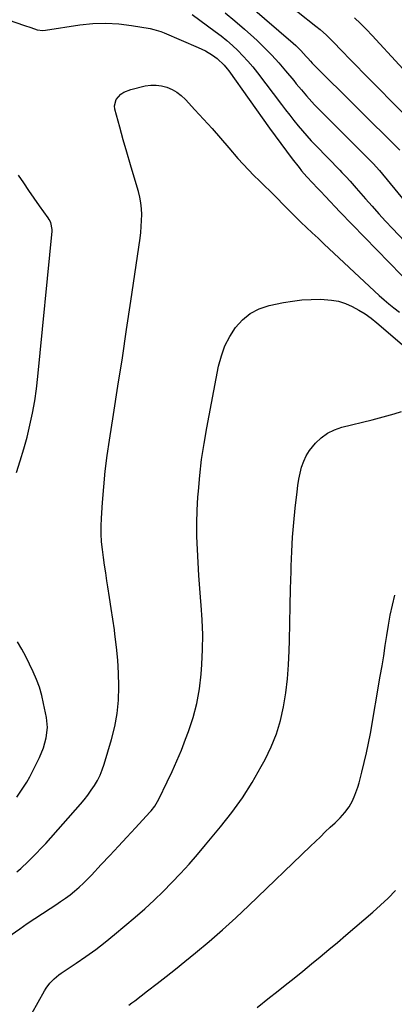
# Model space of a CAD drawing. Units: inches. Extents: x 1830732 to 1836095, y 442185 to 447541.
# Drawn here: x 1834524 to 1834704, y 446251 to 446725 of the extents above; entities that cross this region are included whole.
import ezdxf

# ---------------------------------------------------------------- set-up
doc = ezdxf.new("R2010")
doc.units = ezdxf.units.IN
doc.header["$MEASUREMENT"] = 0
doc.layers.add('7', color=7, linetype='Continuous')
doc.layers.add('8', color=7, linetype='Continuous')

msp = doc.modelspace()

# ---------------------------------------------------------------- linework, layer by layer
at = {"layer": '7', "color": 18}
for points in [[(1834649.55, 446735.12, 1962), (1834666.61, 446721.55, 1962), (1834668.69, 446719.84, 1962), (1834671.71, 446717.15, 1962), (1834673.64, 446715.27, 1962), (1834674.58, 446714.31, 1962), (1834679.41, 446709.3, 1962), (1834682.77, 446705.83, 1962), (1834686.14, 446702.37, 1962), (1834689.52, 446698.93, 1962), (1834692.91, 446695.49, 1962), (1834721.47, 446666.66, 1962)], [(1834634.97, 446731.1, 1964), (1834655.61, 446713.36, 1964), (1834656.88, 446712.22, 1964), (1834659.32, 446709.84, 1964), (1834661.91, 446707, 1964), (1834662.75, 446706.05, 1964), (1834663.98, 446704.61, 1964), (1834664.84, 446703.67, 1964), (1834665.28, 446703.22, 1964), (1834707.01, 446661.84, 1964)], [(1834607.05, 446727.17, 1968), (1834618.15, 446718.98, 1968), (1834620.97, 446716.81, 1968), (1834623.73, 446714.56, 1968), (1834626.4, 446712.21, 1968), (1834629, 446709.78, 1968), (1834631.5, 446707.24, 1968), (1834633.91, 446704.63, 1968), (1834636.21, 446701.92, 1968), (1834638.42, 446699.13, 1968), (1834650.07, 446683.78, 1968), (1834652.03, 446681.23, 1968), (1834654, 446678.69, 1968), (1834656, 446676.16, 1968), (1834658.01, 446673.65, 1968), (1834660.07, 446671.18, 1968), (1834662.17, 446668.75, 1968), (1834664.34, 446666.38, 1968), (1834666.56, 446664.05, 1968), (1834678.11, 446652.24, 1968), (1834679.13, 446651.19, 1968), (1834681.14, 446649.06, 1968), (1834683.12, 446646.9, 1968), (1834685.07, 446644.71, 1968), (1834686.03, 446643.61, 1968), (1834690.43, 446638.53, 1968), (1834693.61, 446634.91, 1968), (1834696.83, 446631.31, 1968), (1834700.09, 446627.77, 1968), (1834703.39, 446624.25, 1968), (1834721.22, 446605.5, 1968)], [(1834622.9, 446727.97, 1966), (1834627.57, 446724.09, 1966), (1834632.16, 446720.1, 1966), (1834636.68, 446716.05, 1966), (1834638.27, 446714.6, 1966), (1834641.88, 446711.15, 1966), (1834645.4, 446707.59, 1966), (1834648.75, 446703.9, 1966), (1834652.01, 446700.1, 1966), (1834655.93, 446695.31, 1966), (1834657.15, 446693.84, 1966), (1834659.58, 446690.88, 1966), (1834662.03, 446687.95, 1966), (1834664.6, 446685.12, 1966), (1834665.93, 446683.75, 1966), (1834692.56, 446657.03, 1966), (1834694.14, 446655.4, 1966), (1834697.18, 446652.02, 1966), (1834698.64, 446650.28, 1966), (1834708.25, 446638.57, 1966)], [(1834522.79, 446314.78, 1972), (1834524.57, 446316.45, 1972), (1834528.1, 446319.79, 1972), (1834531.6, 446323.17, 1972), (1834534.98, 446326.67, 1972), (1834536.61, 446328.47, 1972), (1834553.3, 446347.29, 1972), (1834555.13, 446349.46, 1972), (1834556.89, 446351.68, 1972), (1834558.53, 446353.98, 1972), (1834560.11, 446356.33, 1972), (1834561.52, 446358.78, 1972), (1834562.79, 446361.28, 1972), (1834563.84, 446363.89, 1972), (1834564.76, 446366.56, 1972), (1834568.29, 446378.45, 1972), (1834569.83, 446384.67, 1972), (1834571, 446390.94, 1972), (1834571.6, 446397.3, 1972), (1834571.82, 446403.7, 1972), (1834571.82, 446404.02, 1972), (1834571.63, 446410.3, 1972), (1834571.28, 446416.57, 1972), (1834570.68, 446422.82, 1972), (1834569.93, 446429.06, 1972), (1834569.64, 446431.11, 1972), (1834568.89, 446436.31, 1972), (1834568.12, 446441.5, 1972), (1834567.33, 446446.7, 1972), (1834566.53, 446451.89, 1972), (1834566.07, 446454.79, 1972), (1834565.49, 446458.53, 1972), (1834564.93, 446462.27, 1972), (1834564.39, 446466.02, 1972), (1834563.86, 446469.77, 1972), (1834563.47, 446473.52, 1972), (1834563.23, 446477.28, 1972), (1834563.22, 446481.05, 1972), (1834563.37, 446484.82, 1972), (1834563.9, 446492.38, 1972), (1834564.53, 446499.92, 1972), (1834565.29, 446507.45, 1972), (1834566.24, 446514.96, 1972), (1834567.33, 446522.45, 1972), (1834569.26, 446534.72, 1972), (1834571.38, 446548.34, 1972), (1834573.48, 446561.96, 1972), (1834575.53, 446575.6, 1972), (1834577.55, 446589.23, 1972), (1834581.99, 446619.49, 1972), (1834582.34, 446622.32, 1972), (1834582.61, 446625.17, 1972), (1834582.76, 446628.02, 1972), (1834582.83, 446630.87, 1972), (1834582.71, 446633.71, 1972), (1834582.42, 446636.53, 1972), (1834581.89, 446639.32, 1972), (1834581.19, 446642.07, 1972), (1834579.17, 446648.81, 1972), (1834577.39, 446654.83, 1972), (1834575.64, 446660.86, 1972), (1834573.94, 446666.9, 1972), (1834572.26, 446672.95, 1972), (1834569.91, 446681.57, 1972), (1834569.73, 446683.24, 1972), (1834570.51, 446686.29, 1972), (1834572.8, 446688.85, 1972), (1834574.23, 446689.84, 1972), (1834577.5, 446691.12, 1972), (1834584.52, 446692.76, 1972), (1834587.16, 446693.14, 1972), (1834589.78, 446693.21, 1972), (1834592.37, 446692.83, 1972), (1834594.95, 446692.15, 1972), (1834597.4, 446691.05, 1972), (1834599.72, 446689.75, 1972), (1834601.82, 446688.13, 1972), (1834603.78, 446686.3, 1972), (1834608.42, 446681.32, 1972), (1834612.56, 446676.81, 1972), (1834616.66, 446672.27, 1972), (1834620.71, 446667.67, 1972), (1834624.72, 446663.04, 1972), (1834629.08, 446657.94, 1972), (1834631.56, 446655.12, 1972), (1834634.1, 446652.36, 1972), (1834636.73, 446649.68, 1972), (1834639.42, 446647.05, 1972), (1834641.52, 446645.06, 1972), (1834644.84, 446641.85, 1972), (1834648.09, 446638.57, 1972), (1834650.65, 446635.93, 1972), (1834652.61, 446633.9, 1972), (1834655.27, 446631.24, 1972), (1834659.37, 446627.3, 1972), (1834662.11, 446624.69, 1972), (1834664.85, 446622.08, 1972), (1834667.6, 446619.48, 1972), (1834670.35, 446616.89, 1972), (1834694.73, 446594.05, 1972), (1834697.02, 446591.97, 1972), (1834699.35, 446589.93, 1972), (1834701.73, 446587.95, 1972), (1834704.15, 446586.02, 1972), (1834706.75, 446583.99, 1972)], [(1834518.34, 446283.37, 1974), (1834524.14, 446287.43, 1974), (1834527.76, 446289.92, 1974), (1834531.4, 446292.38, 1974), (1834535.07, 446294.8, 1974), (1834538.76, 446297.19, 1974), (1834541.41, 446298.88, 1974), (1834543.76, 446300.44, 1974), (1834546.07, 446302.05, 1974), (1834548.31, 446303.76, 1974), (1834550.51, 446305.51, 1974), (1834552.65, 446307.35, 1974), (1834554.73, 446309.25, 1974), (1834556.74, 446311.22, 1974), (1834558.7, 446313.24, 1974), (1834563.35, 446318.23, 1974), (1834567.47, 446322.66, 1974), (1834571.6, 446327.09, 1974), (1834575.71, 446331.53, 1974), (1834579.83, 446335.97, 1974), (1834586.76, 446343.45, 1974), (1834587.39, 446344.17, 1974), (1834589.13, 446346.44, 1974), (1834591.04, 446349.74, 1974), (1834595.09, 446358.05, 1974), (1834597.46, 446363.09, 1974), (1834599.74, 446368.18, 1974), (1834601.87, 446373.33, 1974), (1834603.92, 446378.51, 1974), (1834605.33, 446382.24, 1974), (1834607.55, 446388.98, 1974), (1834609.37, 446395.81, 1974), (1834610.58, 446402.78, 1974), (1834611.4, 446409.83, 1974), (1834611.73, 446414.56, 1974), (1834612.07, 446421.69, 1974), (1834612.17, 446428.82, 1974), (1834611.93, 446435.94, 1974), (1834611.46, 446443.07, 1974), (1834611.31, 446444.79, 1974), (1834610.78, 446451.05, 1974), (1834610.3, 446457.31, 1974), (1834609.9, 446463.58, 1974), (1834609.55, 446469.86, 1974), (1834609.35, 446476.14, 1974), (1834609.3, 446482.41, 1974), (1834609.49, 446488.68, 1974), (1834609.83, 446494.95, 1974), (1834610.04, 446497.8, 1974), (1834610.74, 446505.47, 1974), (1834611.61, 446513.12, 1974), (1834612.76, 446520.73, 1974), (1834614.09, 446528.32, 1974), (1834619.8, 446557.92, 1974), (1834621.1, 446562.9, 1974), (1834622.81, 446567.69, 1974), (1834625.13, 446572.22, 1974), (1834627.85, 446576.58, 1974), (1834631.23, 446580.28, 1974), (1834635, 446583.38, 1974), (1834639.36, 446585.56, 1974), (1834644.13, 446587.13, 1974), (1834650.98, 446588.55, 1974), (1834655.38, 446589.31, 1974), (1834659.8, 446589.86, 1974), (1834664.25, 446590.11, 1974), (1834668.71, 446590.16, 1974), (1834670.49, 446590.12, 1974), (1834674.02, 446589.8, 1974), (1834677.47, 446589.17, 1974), (1834680.8, 446588.09, 1974), (1834684.06, 446586.7, 1974), (1834687.18, 446584.96, 1974), (1834690.22, 446583.09, 1974), (1834693.11, 446581, 1974), (1834695.91, 446578.78, 1974), (1834713.74, 446563.54, 1974)], [(1834529.9, 446246.62, 1976), (1834536.07, 446257.56, 1976), (1834536.84, 446258.82, 1976), (1834538.59, 446261.19, 1976), (1834540.62, 446263.33, 1976), (1834542.88, 446265.23, 1976), (1834544.09, 446266.09, 1976), (1834551.23, 446270.82, 1976), (1834555.98, 446274.09, 1976), (1834560.65, 446277.46, 1976), (1834565.21, 446280.98, 1976), (1834569.68, 446284.62, 1976), (1834579.7, 446293.03, 1976), (1834584.28, 446297, 1976), (1834588.76, 446301.08, 1976), (1834593.1, 446305.29, 1976), (1834597.36, 446309.61, 1976), (1834601.5, 446314.04, 1976), (1834605.57, 446318.52, 1976), (1834609.55, 446323.09, 1976), (1834613.47, 446327.72, 1976), (1834620.7, 446336.43, 1976), (1834626.09, 446343.33, 1976), (1834631.2, 446350.42, 1976), (1834635.89, 446357.81, 1976), (1834640.29, 446365.38, 1976), (1834642.19, 446368.88, 1976), (1834645.11, 446374.96, 1976), (1834647.64, 446381.18, 1976), (1834649.56, 446387.61, 1976), (1834651.08, 446394.19, 1976), (1834652.12, 446400.89, 1976), (1834652.95, 446407.61, 1976), (1834653.45, 446414.36, 1976), (1834653.74, 446421.14, 1976), (1834653.83, 446426.09, 1976), (1834653.99, 446434.38, 1976), (1834654.18, 446442.66, 1976), (1834654.39, 446450.95, 1976), (1834654.63, 446459.23, 1976), (1834654.71, 446461.82, 1976), (1834655, 446468.81, 1976), (1834655.41, 446475.78, 1976), (1834655.97, 446482.75, 1976), (1834656.65, 446489.71, 1976), (1834657.51, 446497.61, 1976), (1834657.9, 446500.6, 1976), (1834658.39, 446503.57, 1976), (1834659.02, 446506.51, 1976), (1834659.73, 446509.44, 1976), (1834660.71, 446512.25, 1976), (1834661.93, 446514.93, 1976), (1834663.51, 446517.41, 1976), (1834666.45, 446520.99, 1976), (1834669.2, 446523.55, 1976), (1834672.19, 446525.73, 1976), (1834675.51, 446527.35, 1976), (1834679.06, 446528.59, 1976), (1834693.61, 446532.23, 1976), (1834697.18, 446533.16, 1976), (1834700.73, 446534.12, 1976), (1834704.27, 446535.14, 1976), (1834707.8, 446536.2, 1976)], [(1834576.63, 446250.63, 1978), (1834578.01, 446251.73, 1978), (1834579.41, 446252.81, 1978), (1834585.65, 446257.54, 1978), (1834590.15, 446261, 1978), (1834594.63, 446264.49, 1978), (1834599.08, 446268.03, 1978), (1834603.49, 446271.6, 1978), (1834608.6, 446275.77, 1978), (1834615.19, 446281.3, 1978), (1834621.69, 446286.93, 1978), (1834628.06, 446292.71, 1978), (1834634.33, 446298.6, 1978), (1834663.95, 446327.11, 1978), (1834666.33, 446329.39, 1978), (1834668.72, 446331.67, 1978), (1834671.12, 446333.94, 1978), (1834673.52, 446336.2, 1978), (1834675.86, 446338.39, 1978), (1834678.26, 446340.77, 1978), (1834680.52, 446343.28, 1978), (1834682.53, 446345.98, 1978), (1834684.16, 446348.92, 1978), (1834685.37, 446351.61, 1978), (1834686.81, 446355.58, 1978), (1834687.4, 446357.6, 1978), (1834688.74, 446362.73, 1978), (1834689.88, 446367.36, 1978), (1834690.95, 446372, 1978), (1834691.91, 446376.67, 1978), (1834692.78, 446381.35, 1978), (1834697.56, 446408.89, 1978), (1834698.39, 446413.78, 1978), (1834699.19, 446418.67, 1978), (1834699.95, 446423.57, 1978), (1834700.69, 446428.48, 1978), (1834701.48, 446433.37, 1978), (1834702.36, 446438.25, 1978), (1834703.38, 446443.1, 1978), (1834704.5, 446447.92, 1978)]]:
    msp.add_polyline3d(points, dxfattribs=at)
at = {"layer": '8', "color": 18}
for points in [[(1834518.61, 446724.53, 1970), (1834526.39, 446721.87, 1970), (1834529.45, 446720.82, 1970), (1834532.52, 446719.82, 1970), (1834535.21, 446719.5, 1970), (1834536.56, 446719.61, 1970), (1834553.1, 446722.09, 1970), (1834559.32, 446722.72, 1970), (1834565.54, 446722.95, 1970), (1834571.74, 446722.59, 1970), (1834577.95, 446721.84, 1970), (1834586.86, 446720.32, 1970), (1834588.59, 446719.96, 1970), (1834591.96, 446718.97, 1970), (1834593.6, 446718.33, 1970), (1834609.96, 446711.32, 1970), (1834613.49, 446709.59, 1970), (1834616.83, 446707.53, 1970), (1834619.1, 446705.93, 1970), (1834622.49, 446702.79, 1970), (1834623.97, 446701.01, 1970), (1834624.67, 446700.08, 1970), (1834644.24, 446672.45, 1970), (1834646.93, 446668.72, 1970), (1834649.64, 446665.01, 1970), (1834652.41, 446661.35, 1970), (1834655.21, 446657.71, 1970), (1834658.51, 446653.49, 1970), (1834659.71, 446651.99, 1970), (1834662.21, 446649.08, 1970), (1834664.9, 446646.18, 1970), (1834667.4, 446643.57, 1970), (1834668.8, 446642.11, 1970), (1834671.15, 446639.66, 1970), (1834673.48, 446637.18, 1970), (1834675.81, 446634.7, 1970), (1834678.17, 446632.25, 1970), (1834719.69, 446589.56, 1970)], [(1834685.13, 446725.51, 1960), (1834688.06, 446722.76, 1960), (1834690.9, 446719.92, 1960), (1834693.67, 446717, 1960), (1834719.58, 446688.85, 1960)], [(1834522.58, 446506.83, 1970), (1834524.4, 446512.47, 1970), (1834526.11, 446518.15, 1970), (1834527.64, 446523.87, 1970), (1834529.05, 446529.63, 1970), (1834530.26, 446535.43, 1970), (1834531.33, 446541.25, 1970), (1834532.16, 446547.12, 1970), (1834532.85, 446553, 1970), (1834539.65, 446622.93, 1970), (1834539.68, 446623.77, 1970), (1834539, 446627.07, 1970), (1834538.24, 446628.59, 1970), (1834537.78, 446629.31, 1970), (1834533.64, 446635.18, 1970), (1834531.08, 446638.83, 1970), (1834528.54, 446642.48, 1970), (1834526.02, 446646.16, 1970), (1834523.52, 446649.84, 1970)], [(1834522.71, 446350.65, 1970), (1834524.39, 446353.04, 1970), (1834525.98, 446355.49, 1970), (1834527.5, 446357.98, 1970), (1834528.92, 446360.52, 1970), (1834530.28, 446363.11, 1970), (1834533.64, 446369.84, 1970), (1834535.57, 446374.43, 1970), (1834536.9, 446379.23, 1970), (1834537.42, 446384.15, 1970), (1834536.94, 446389.06, 1970), (1834535.6, 446395.72, 1970), (1834534.67, 446399.65, 1970), (1834533.55, 446403.53, 1970), (1834532.16, 446407.31, 1970), (1834530.59, 446411.04, 1970), (1834528.83, 446414.7, 1970), (1834527, 446418.32, 1970), (1834525.07, 446421.88, 1970), (1834523.07, 446425.4, 1970)], [(1834638.38, 446249.57, 1980), (1834644.25, 446254.29, 1980), (1834647.59, 446256.92, 1980), (1834651.83, 446260.27, 1980), (1834656.06, 446263.65, 1980), (1834660.26, 446267.05, 1980), (1834664.45, 446270.47, 1980), (1834668.61, 446273.92, 1980), (1834672.77, 446277.38, 1980), (1834676.91, 446280.86, 1980), (1834681.04, 446284.35, 1980), (1834693.96, 446295.32, 1980), (1834697.71, 446298.67, 1980), (1834701.36, 446302.13, 1980), (1834704.83, 446305.77, 1980)]]:
    msp.add_polyline3d(points, dxfattribs=at)

doc.saveas('drawing.dxf')
